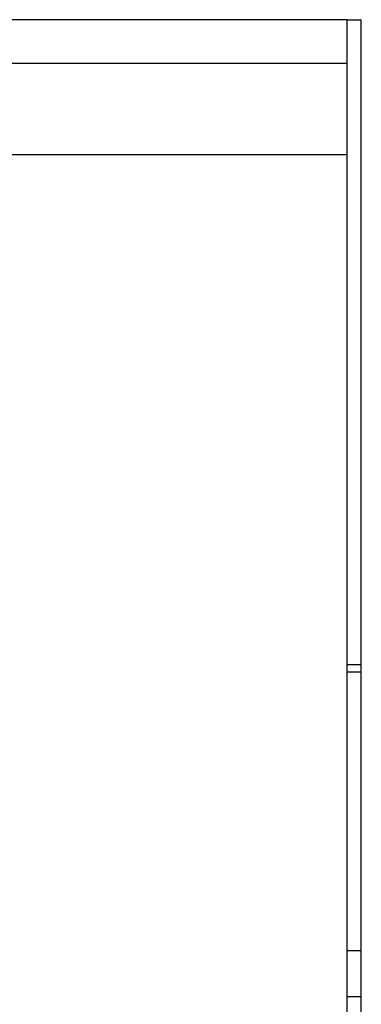
# Model space of a CAD drawing. Units: inches. Extents: x -27.7 to 26.7, y -5 to 9.8.
# Drawn here: x -19.5 to -19.4, y -1.5 to -1.2 of the extents above; entities that cross this region are included whole.
import ezdxf

# ---------------------------------------------------------------- set-up
doc = ezdxf.new("R2010")
doc.units = ezdxf.units.IN
doc.header["$MEASUREMENT"] = 0

# ---------------------------------------------------------------- blocks, each defined once
blk = doc.blocks.new('59070_5ebody__116', base_point=(-19.98633, -1.87758))
at = {"color": 7, "linetype": 'Continuous'}
for p, q in [((-19.45465, -1.20758), (-19.93451, -1.20758)), ((-19.40708, -1.20758), (-19.45465, -1.20758)), ((-19.40708, -1.21901), (-19.40708, -1.20758)), ((-19.40708, -1.20758), (-19.40333, -1.20758)), ((-19.98208, -1.21901), (-19.40708, -1.21901)), ((-19.40708, -1.24301), (-19.40708, -1.21901)), ((-19.40708, -1.24301), (-19.98208, -1.24301)), ((-19.40708, -1.37658), (-19.40708, -1.24301)), ((-19.40708, -1.46358), (-19.40708, -1.37658)), ((-19.40708, -1.37658), (-19.40333, -1.37658)), ((-19.40333, -1.46358), (-19.40708, -1.46358)), ((-19.40708, -1.87758), (-19.40708, -1.46358))]:
    blk.add_line(p, q, dxfattribs=at)
blk = doc.blocks.new('57355_support__117', base_point=(-19.98633, -1.45158))
at = {"color": 7, "linetype": 'Continuous'}
for p, q in [((-19.40333, -1.37858), (-19.40708, -1.37858)), ((-19.40333, -1.45158), (-19.40708, -1.45158))]:
    blk.add_line(p, q, dxfattribs=at)
blk = doc.blocks.new('5G108_jack_3__118', base_point=(-19.98633, -1.87758))
for name, p in [('59070_5ebody__116', (-19.98633, -1.87758)), ('57355_support__117', (-19.98633, -1.45158))]:
    blk.add_blockref(name, p)
blk = doc.blocks.new('5e_jack_2__139', base_point=(-21.35633, -1.87758))
blk.add_blockref('5G108_jack_3__118', (-19.98633, -1.87758))
blk = doc.blocks.new('5e_jack_assy_1__215', base_point=(-25.57633, -1.87758))
blk.add_blockref('5e_jack_2__139', (-21.35633, -1.87758))
blk = doc.blocks.new('57851-04__216', base_point=(-26.74183, -2.33258))
at = {"color": 7, "linetype": 'Continuous'}
for p, q in [((-19.45465, -1.20758), (-19.93451, -1.20758)), ((-19.40708, -1.20758), (-19.45465, -1.20758)), ((-19.40708, -1.20758), (-19.40333, -1.20758)), ((-19.40333, -1.87758), (-19.40333, -1.20758))]:
    blk.add_line(p, q, dxfattribs=at)
blk = doc.blocks.new('a1__217', base_point=(-26.74183, -2.33258))
for name, p in [('57851-04__216', (-26.74183, -2.33258)), ('5e_jack_assy_1__215', (-25.57633, -1.87758))]:
    blk.add_blockref(name, p)
blk = doc.blocks.new('3', base_point=(-17.24183, -1.47008))
blk.add_blockref('a1__217', (-26.74183, -2.33258))

msp = doc.modelspace()

# ---------------------------------------------------------------- block references
msp.add_blockref('3', (-17.24183, -1.47008))

doc.saveas('drawing.dxf')
